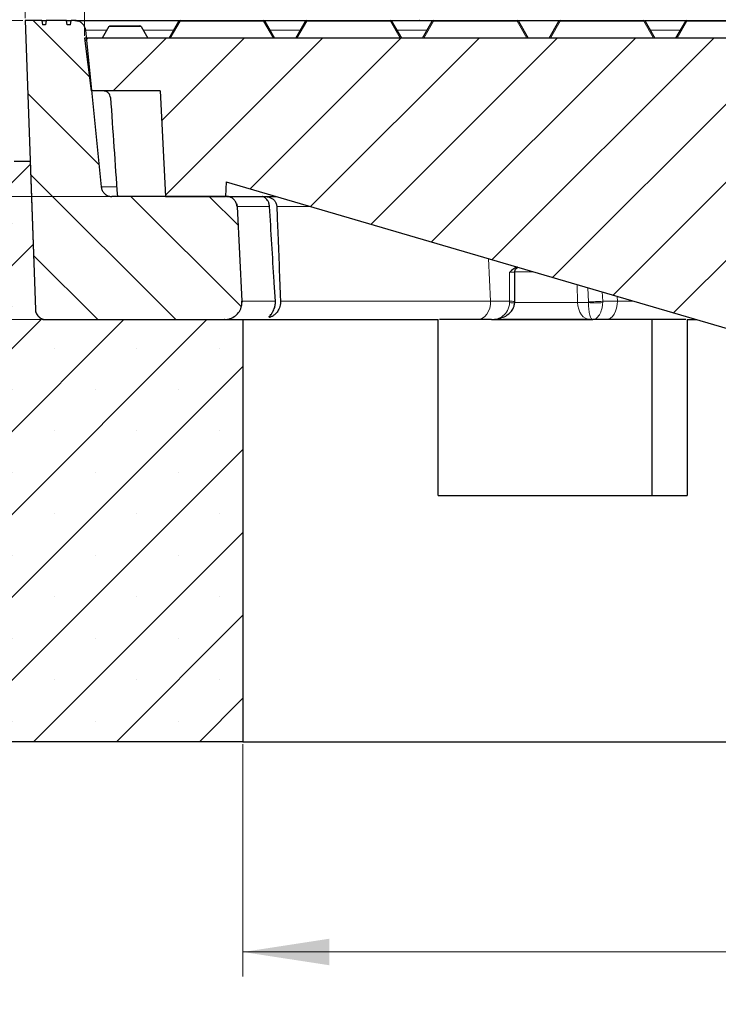
# Model space of a CAD drawing. Units: millimetres. Extents: x 0 to 420, y 0 to 297.
# Drawn here: x 71 to 99, y 44 to 84 of the extents above; entities that cross this region are included whole.
import ezdxf

# ---------------------------------------------------------------- set-up
doc = ezdxf.new("R2010")
doc.units = ezdxf.units.MM
doc.styles.add('SLDTEXTSTYLE0', font='TXT', dxfattribs={"width": 0.605})
doc.dimstyles.new('SLDDIMSTYLE0', dxfattribs={"dimtxt": 3.5, "dimasz": 3.5, "dimexe": 0, "dimexo": 0.0625, "dimgap": 0.875, "dimtad": 1, "dimlfac": 7, "dimrnd": 1e-09, "dimzin": 12, "dimdsep": 46, "dimtxsty": 'SLDTEXTSTYLE0', "dimsah": 1, "dimcen": 0.09, "dimadec": 0, "dimazin": 3, "dimtfac": 1, "dimtdec": 3, "dimtofl": 0, "dimtmove": 0, "dimatfit": 3, "dimfxl": 1, "dimfrac": 2, "dimtolj": 1, "dimtzin": 12, "dimarcsym": 0})
doc.dimstyles.new('SLDDIMSTYLE1', dxfattribs={"dimtxt": 3.5, "dimasz": 3.5, "dimexe": 0, "dimexo": 0.0625, "dimgap": 0.875, "dimtad": 1, "dimlfac": 7, "dimrnd": 1e-09, "dimzin": 12, "dimdsep": 46, "dimtxsty": 'SLDTEXTSTYLE0', "dimsah": 1, "dimcen": 0.09, "dimadec": 0, "dimazin": 3, "dimtfac": 1, "dimtdec": 3, "dimtmove": 0, "dimatfit": 0, "dimfxl": 1, "dimfrac": 2, "dimtolj": 1, "dimtzin": 12, "dimarcsym": 0})
doc.dimstyles.new('SLDDIMSTYLE2', dxfattribs={"dimtxt": 3.5, "dimasz": 3.5, "dimexe": 0, "dimexo": 0.0625, "dimgap": 0.875, "dimtad": 1, "dimdec": 0, "dimlfac": 7, "dimrnd": 1e-09, "dimzin": 12, "dimdsep": 46, "dimtxsty": 'SLDTEXTSTYLE0', "dimsah": 1, "dimcen": 0.09, "dimadec": 0, "dimazin": 3, "dimtol": 1, "dimtm": 2, "dimtfac": 1, "dimtdec": 0, "dimtofl": 0, "dimtmove": 0, "dimatfit": 3, "dimfxl": 1, "dimfrac": 2, "dimtolj": 1, "dimarcsym": 0})
doc.dimstyles.new('SLDDIMSTYLE3', dxfattribs={"dimtxt": 3.5, "dimasz": 3.5, "dimexe": 0, "dimexo": 0.0625, "dimgap": 0.875, "dimtad": 1, "dimdec": 0, "dimlfac": 7, "dimrnd": 1e-09, "dimzin": 12, "dimdsep": 46, "dimtxsty": 'SLDTEXTSTYLE0', "dimsah": 1, "dimcen": 0.09, "dimadec": 0, "dimazin": 3, "dimtol": 1, "dimtp": 2, "dimtm": 2, "dimtfac": 1, "dimtdec": 0, "dimtofl": 0, "dimtmove": 0, "dimatfit": 3, "dimfxl": 1, "dimfrac": 2, "dimtolj": 1, "dimarcsym": 0})
doc.dimstyles.new('SLDDIMSTYLE4', dxfattribs={"dimtxt": 3.5, "dimasz": 3.5, "dimexe": 0, "dimexo": 0.0625, "dimgap": 0.875, "dimtad": 1, "dimdec": 0, "dimlfac": 7, "dimrnd": 1e-09, "dimzin": 12, "dimdsep": 46, "dimtxsty": 'SLDTEXTSTYLE0', "dimsah": 1, "dimcen": 0.09, "dimadec": 0, "dimazin": 3, "dimtfac": 1, "dimtdec": 3, "dimtofl": 0, "dimtmove": 0, "dimatfit": 3, "dimfxl": 1, "dimfrac": 2, "dimtolj": 1, "dimtzin": 12, "dimarcsym": 0})

# ---------------------------------------------------------------- blocks, each defined once
blk = doc.blocks.new('_D')
at = {"color": 7, "linetype": 'Continuous', "lineweight": 18}
for p, q in [((71.138, 84.017), (31.631, 84.017)), ((32.631, 84.017), (32.631, 71.874)), ((71.857, 71.874), (31.631, 71.874))]:
    blk.add_line(p, q, dxfattribs=at)
for points in [[(32.631, 84.017), (32.093, 80.517), (33.17, 80.517)], [(32.631, 71.874), (33.17, 75.374), (32.093, 75.374)]]:
    blk.add_solid(points, dxfattribs=at)
at = {"color": 7, "linetype": 'Continuous', "lineweight": 18, "insert": (28.12, 75.272), "char_height": 3.5, "attachment_point": 1, "rotation": 90, "style": 'SLDTEXTSTYLE0'}
blk.add_mtext('85', dxfattribs=at)
blk = doc.blocks.new('_D_1')
at = {"color": 7, "linetype": 'Continuous', "lineweight": 18}
for p, q in [((40.681, 84.017), (40.681, 90.747)), ((71.138, 84.017), (39.681, 84.017)), ((40.681, 76.874), (40.681, 84.017)), ((74.646, 76.874), (39.681, 76.874)), ((40.681, 76.874), (40.681, 70.143))]:
    blk.add_line(p, q, dxfattribs=at)
for points in [[(40.681, 84.017), (41.22, 87.517), (40.143, 87.517)], [(40.681, 76.874), (40.143, 73.374), (41.22, 73.374)]]:
    blk.add_solid(points, dxfattribs=at)
at = {"color": 7, "linetype": 'Continuous', "lineweight": 18, "insert": (36.169, 77.772), "char_height": 3.5, "attachment_point": 1, "rotation": 90, "style": 'SLDTEXTSTYLE0'}
blk.add_mtext('50', dxfattribs=at)
blk = doc.blocks.new('_D_2')
at = {"color": 7, "linetype": 'Continuous', "lineweight": 18}
for p, q in [((73.644, 83.402), (73.644, 92.515)), ((172.179, 83.402), (172.179, 92.515)), ((73.644, 91.515), (172.179, 91.515))]:
    blk.add_line(p, q, dxfattribs=at)
for points in [[(73.644, 91.515), (77.144, 90.976), (77.144, 92.053)], [(172.179, 91.515), (168.679, 92.053), (168.679, 90.976)]]:
    blk.add_solid(points, dxfattribs=at)
at = {"color": 7, "linetype": 'Continuous', "lineweight": 18, "attachment_point": 1, "style": 'SLDTEXTSTYLE0'}
for s, insert, char_height in [('0', (129.766, 98.144), 2.45), ('%%c', (114.186, 96.026), 3.5), ('690', (119.289, 96.036), 3.5), ('2', (129.766, 94.979), 2.45), ('-', (128.646, 94.979), 2.45)]:
    blk.add_mtext(s, dxfattribs=dict(at, insert=insert, char_height=char_height))
blk = doc.blocks.new('_D_3')
at = {"color": 7, "linetype": 'Continuous', "lineweight": 18}
for p, q in [((71.238, 84.117), (71.238, 100.421)), ((174.585, 84.117), (174.585, 100.421)), ((71.238, 99.421), (174.585, 99.421))]:
    blk.add_line(p, q, dxfattribs=at)
for points in [[(71.238, 99.421), (74.738, 98.883), (74.738, 99.96)], [(174.585, 99.421), (171.085, 99.96), (171.085, 98.883)]]:
    blk.add_solid(points, dxfattribs=at)
at = {"color": 7, "linetype": 'Continuous', "lineweight": 18, "attachment_point": 1, "style": 'SLDTEXTSTYLE0'}
for s, insert, char_height in [('%%c', (113.822, 103.933), 3.5), ('723', (118.925, 103.943), 3.5), ('±2', (128.282, 102.893), 2.45)]:
    blk.add_mtext(s, dxfattribs=dict(at, insert=insert, char_height=char_height))
blk = doc.blocks.new('_D_4')
at = {"color": 7, "linetype": 'Continuous', "lineweight": 18}
for p, q in [((80.073, 54.631), (80.073, 45.196)), ((165.751, 54.631), (165.751, 45.196)), ((80.073, 46.196), (165.751, 46.196))]:
    blk.add_line(p, q, dxfattribs=at)
for points in [[(80.073, 46.196), (83.573, 45.658), (83.573, 46.734)], [(165.751, 46.196), (162.251, 46.734), (162.251, 45.658)]]:
    blk.add_solid(points, dxfattribs=at)
at = {"color": 7, "linetype": 'Continuous', "lineweight": 18, "char_height": 3.5, "attachment_point": 1, "style": 'SLDTEXTSTYLE0'}
for s, insert in [('%%c', (116.35, 50.708)), ('600', (121.453, 50.717))]:
    blk.add_mtext(s, dxfattribs=dict(at, insert=insert))
blk = doc.blocks.new('_D_5')
at = {"color": 7, "linetype": 'Continuous', "lineweight": 18}
for p, q in [((47.93, 54.631), (47.93, 37.074)), ((197.894, 54.631), (197.894, 37.074)), ((47.93, 38.074), (197.894, 38.074))]:
    blk.add_line(p, q, dxfattribs=at)
for points in [[(47.93, 38.074), (51.43, 37.536), (51.43, 38.613)], [(197.894, 38.074), (194.394, 38.613), (194.394, 37.536)]]:
    blk.add_solid(points, dxfattribs=at)
at = {"color": 7, "linetype": 'Continuous', "lineweight": 18, "char_height": 3.5, "attachment_point": 1, "style": 'SLDTEXTSTYLE0'}
for s, insert in [('%%c', (115.013, 42.586)), ('1050', (120.116, 42.596))]:
    blk.add_mtext(s, dxfattribs=dict(at, insert=insert))
blk = doc.blocks.new('_D_6')
at = {"color": 7, "linetype": 'Continuous', "lineweight": 18}
for p, q in [((80.073, 54.631), (80.073, 45.196)), ((165.751, 54.631), (165.751, 45.196)), ((80.073, 46.196), (165.751, 46.196))]:
    blk.add_line(p, q, dxfattribs=at)
for points in [[(80.073, 46.196), (83.573, 45.658), (83.573, 46.734)], [(165.751, 46.196), (162.251, 46.734), (162.251, 45.658)]]:
    blk.add_solid(points, dxfattribs=at)
at = {"color": 7, "linetype": 'Continuous', "lineweight": 18, "char_height": 3.5, "attachment_point": 1, "style": 'SLDTEXTSTYLE0'}
for s, insert in [('%%c', (116.35, 50.708)), ('600', (121.453, 50.717))]:
    blk.add_mtext(s, dxfattribs=dict(at, insert=insert))

msp = doc.modelspace()

# ---------------------------------------------------------------- hatches: boundary and pattern name
at = {"linetype": 'Continuous', "lineweight": 18}
h = msp.add_hatch(dxfattribs=at)
h.set_pattern_fill('DIN 201 Grauguss', scale=0.5, angle=90, style=0, pattern_type=2)
h.set_pattern_definition([(135, (0, 0), (-1.5875, -1.5875), [])])
edge = h.paths.add_edge_path(flags=0)
edge.add_spline(control_points=[(73.6827, 83.6307), (73.6779, 83.6784), (73.6648, 83.726), (73.6445, 83.7694), (73.6242, 83.8129), (73.5961, 83.8535), (73.5626, 83.8877), (73.5291, 83.922), (73.4891, 83.951), (73.4461, 83.9723), (73.4031, 83.9935), (73.3559, 84.0076), (73.3083, 84.0135), (73.291, 84.0156), (73.2736, 84.0166), (73.2562, 84.0166)], knot_values=[0, 0, 0, 0, 0.0010073, 0.0010073, 0.0010073, 0.0020146, 0.0020146, 0.0020146, 0.0030219, 0.0030219, 0.0030219, 0.0040293, 0.0040293, 0.0040293, 0.0043895, 0.0043895, 0.0043895, 0.0043895], weights=[1, 1, 1, 1, 1, 1, 1, 1, 1, 1, 1, 1, 1, 1, 1, 1], degree=3, periodic=0)
edge.add_line((73.2562, 84.0166), (73.0978, 84.0166))
edge.add_spline(control_points=[(73.0978, 84.0166), (73.0877, 83.9595), (73.0776, 83.9023), (73.0675, 83.8452)], knot_values=[0.0000058, 0.0000058, 0.0000058, 0.0000058, 0.0012243, 0.0012243, 0.0012243, 0.0012243], weights=[1, 1, 1, 1], degree=3, periodic=0)
edge.add_line((73.0675, 83.8452), (72.9432, 83.8452))
edge.add_spline(control_points=[(72.9432, 83.8452), (72.9331, 83.9023), (72.923, 83.9595), (72.9129, 84.0166)], knot_values=[0.0000002, 0.0000002, 0.0000002, 0.0000002, 0.0012188, 0.0012188, 0.0012188, 0.0012188], weights=[1, 1, 1, 1], degree=3, periodic=0)
edge.add_line((72.9129, 84.0166), (72.0896, 84.0166))
edge.add_spline(control_points=[(72.0896, 84.0166), (72.0795, 83.9595), (72.0694, 83.9023), (72.0593, 83.8452)], knot_values=[0.0000002, 0.0000002, 0.0000002, 0.0000002, 0.0012188, 0.0012188, 0.0012188, 0.0012188], weights=[1, 1, 1, 1], degree=3, periodic=0)
edge.add_line((72.0593, 83.8452), (71.9349, 83.8452))
edge.add_spline(control_points=[(71.9349, 83.8452), (71.9248, 83.9023), (71.9148, 83.9595), (71.9047, 84.0166)], knot_values=[0.0000058, 0.0000058, 0.0000058, 0.0000058, 0.0012243, 0.0012243, 0.0012243, 0.0012243], weights=[1, 1, 1, 1], degree=3, periodic=0)
edge.add_line((71.9047, 84.0166), (71.2384, 84.0166))
edge.add_spline(control_points=[(71.2384, 84.0166), (71.3749, 80.1069), (71.5114, 76.1971), (71.648, 72.2874)], knot_values=[0.0000002, 0.0000002, 0.0000002, 0.0000002, 0.0821549, 0.0821549, 0.0821549, 0.0821549], weights=[1, 1, 1, 1], degree=3, periodic=0)
edge.add_spline(control_points=[(71.648, 72.2874), (71.6497, 72.2394), (71.6596, 72.1911), (71.6771, 72.1465), (71.6945, 72.1018), (71.7199, 72.0595), (71.7512, 72.0231), (71.7824, 71.9867), (71.8204, 71.9552), (71.8619, 71.9312), (71.9035, 71.9072), (71.9497, 71.8901), (71.9969, 71.8812), (72.023, 71.8763), (72.0497, 71.8738), (72.0763, 71.8738)], knot_values=[0, 0, 0, 0, 0.0010073, 0.0010073, 0.0010073, 0.0020146, 0.0020146, 0.0020146, 0.0030219, 0.0030219, 0.0030219, 0.0040293, 0.0040293, 0.0040293, 0.0045822, 0.0045822, 0.0045822, 0.0045822], weights=[1, 1, 1, 1, 1, 1, 1, 1, 1, 1, 1, 1, 1, 1, 1, 1], degree=3, periodic=0)
edge.add_line((72.0763, 71.8738), (79.3199, 71.8738))
edge.add_spline(control_points=[(79.3199, 71.8738), (79.3999, 71.8738), (79.481, 71.8876), (79.5564, 71.914), (79.6318, 71.9405), (79.7038, 71.9803), (79.7662, 72.0303), (79.8286, 72.0802), (79.8833, 72.1416), (79.9257, 72.2094), (79.968, 72.2772), (79.9993, 72.3533), (80.0168, 72.4313), (80.0311, 72.4946), (80.0367, 72.5606), (80.0333, 72.6254)], knot_values=[0, 0, 0, 0, 0.0016789, 0.0016789, 0.0016789, 0.0033577, 0.0033577, 0.0033577, 0.0050366, 0.0050366, 0.0050366, 0.0067154, 0.0067154, 0.0067154, 0.0080729, 0.0080729, 0.0080729, 0.0080729], weights=[1, 1, 1, 1, 1, 1, 1, 1, 1, 1, 1, 1, 1, 1, 1, 1], degree=3, periodic=0)
edge.add_spline(control_points=[(80.0333, 72.6254), (79.9662, 73.9062), (79.899, 75.1869), (79.8319, 76.4676)], knot_values=[0.000002, 0.000002, 0.000002, 0.000002, 0.0269342, 0.0269342, 0.0269342, 0.0269342], weights=[1, 1, 1, 1], degree=3, periodic=0)
edge.add_spline(control_points=[(79.8319, 76.4676), (79.8295, 76.5142), (79.8192, 76.5611), (79.8018, 76.6044), (79.784, 76.6489), (79.7583, 76.691), (79.7267, 76.7271), (79.6952, 76.7633), (79.6569, 76.7944), (79.6152, 76.8181), (79.5735, 76.8417), (79.5271, 76.8585), (79.4799, 76.867), (79.4548, 76.8715), (79.4293, 76.8738), (79.4039, 76.8738)], knot_values=[0.000027, 0.000027, 0.000027, 0.000027, 0.0010073, 0.0010073, 0.0010073, 0.0020146, 0.0020146, 0.0020146, 0.0030219, 0.0030219, 0.0030219, 0.0040293, 0.0040293, 0.0040293, 0.0045573, 0.0045573, 0.0045573, 0.0045573], weights=[1, 1, 1, 1, 1, 1, 1, 1, 1, 1, 1, 1, 1, 1, 1, 1], degree=3, periodic=0)
edge.add_line((79.4039, 76.8738), (74.7462, 76.8738))
edge.add_spline(control_points=[(74.7462, 76.8738), (74.7289, 76.8738), (74.7115, 76.8748), (74.6942, 76.8769), (74.6466, 76.8828), (74.5994, 76.8969), (74.5564, 76.9181), (74.5133, 76.9394), (74.4734, 76.9684), (74.4399, 77.0026), (74.4063, 77.0369), (74.3783, 77.0775), (74.3579, 77.1209), (74.3376, 77.1644), (74.3246, 77.212), (74.3198, 77.2597)], knot_values=[0, 0, 0, 0, 0.0003647, 0.0003647, 0.0003647, 0.0013847, 0.0013847, 0.0013847, 0.0024046, 0.0024046, 0.0024046, 0.0034245, 0.0034245, 0.0034245, 0.0044444, 0.0044444, 0.0044444, 0.0044444], weights=[1, 1, 1, 1, 1, 1, 1, 1, 1, 1, 1, 1, 1, 1, 1, 1], degree=3, periodic=0)
edge.add_spline(control_points=[(74.3198, 77.2597), (74.1074, 79.3834), (73.8951, 81.507), (73.6827, 83.6307)], knot_values=[0.0000002, 0.0000002, 0.0000002, 0.0000002, 0.0448197, 0.0448197, 0.0448197, 0.0448197], weights=[1, 1, 1, 1], degree=3, periodic=0)
h = msp.add_hatch(dxfattribs=at)
h.set_pattern_fill('DIN 201 Grauguss', scale=0.5, style=0, pattern_type=2)
h.set_pattern_definition([(45, (0, 0), (-1.5875, 1.5875), [])])
edge = h.paths.add_edge_path(flags=0)
edge.add_line((105.7869, 69.7309), (109.3585, 69.7309))
edge.add_line((109.3585, 69.7309), (117.2155, 80.4452))
edge.add_line((117.2155, 80.4452), (120.4298, 80.4452))
edge.add_line((120.4298, 80.4452), (120.4298, 83.3023))
edge.add_line((120.4298, 83.3023), (73.6441, 83.3023))
edge.add_spline(control_points=[(73.6441, 83.3023), (73.7178, 82.7021), (73.7915, 82.1019), (73.8652, 81.5016), (73.8792, 81.3876), (73.8932, 81.2735), (73.9072, 81.1595)], knot_values=[0.6099286, 0.6099286, 0.6099286, 0.6099286, 0.6226283, 0.6226283, 0.6226283, 0.6250413, 0.6250413, 0.6250413, 0.6250413], weights=[1, 1, 1, 1, 1, 1, 1], degree=3, periodic=0)
edge.add_line((73.9072, 81.1595), (76.7082, 81.1595))
edge.add_spline(control_points=[(76.7082, 81.1595), (76.7738, 79.9086), (76.8394, 78.6577), (76.9049, 77.4068), (76.9142, 77.2291), (76.9235, 77.0514), (76.9329, 76.8738)], knot_values=[0.028695, 0.028695, 0.028695, 0.028695, 0.0550001, 0.0550001, 0.0550001, 0.0587362, 0.0587362, 0.0587362, 0.0587362], weights=[1, 1, 1, 1, 1, 1, 1], degree=3, periodic=0)
edge.add_line((76.9329, 76.8738), (79.3584, 76.8738))
edge.add_spline(control_points=[(79.3584, 76.8738), (79.3689, 77.0738), (79.3794, 77.2738), (79.3898, 77.4738)], knot_values=[0.3864449, 0.3864449, 0.3864449, 0.3864449, 0.3906506, 0.3906506, 0.3906506, 0.3906506], weights=[1, 1, 1, 1], degree=3, periodic=0)
edge.add_line((79.3898, 77.4738), (105.7869, 69.7309))
h = msp.add_hatch(dxfattribs=at)
h.set_pattern_fill('SACNCR', style=0)
edge = h.paths.add_edge_path(flags=0)
edge.add_line((71.4376, 78.3023), (70.787, 78.3023))
edge.add_spline(control_points=[(70.787, 78.3023), (68.3637, 78.0882), (65.9473, 77.7705), (63.551, 77.351), (59.6027, 76.6598), (55.6934, 75.6886), (51.8807, 74.4517)], knot_values=[0.1175636, 0.1175636, 0.1175636, 0.1175636, 0.1684047, 0.1684047, 0.1684047, 0.2525376, 0.2525376, 0.2525376, 0.2525376], weights=[1, 1, 1, 1, 1, 1, 1], degree=3, periodic=0)
edge.add_spline(control_points=[(51.8807, 74.4517), (51.7841, 74.4203), (51.6883, 74.3864), (51.5935, 74.35), (50.9966, 74.1205), (50.431, 73.7847), (49.9436, 73.3706), (49.6386, 73.1113), (49.3595, 72.8183), (49.1153, 72.501), (48.7253, 71.9942), (48.4174, 71.413), (48.2172, 70.8056), (48.028, 70.2319), (47.9298, 69.6204), (47.9298, 69.0163)], knot_values=[0.2262134, 0.2262134, 0.2262134, 0.2262134, 0.2283246, 0.2283246, 0.2283246, 0.2417554, 0.2417554, 0.2417554, 0.2500884, 0.2500884, 0.2500884, 0.2635193, 0.2635193, 0.2635193, 0.2762041, 0.2762041, 0.2762041, 0.2762041], weights=[1, 1, 1, 1, 1, 1, 1, 1, 1, 1, 1, 1, 1, 1, 1, 1], degree=3, periodic=0)
edge.add_line((47.9298, 69.0163), (47.9298, 54.7309))
edge.add_line((47.9298, 54.7309), (80.0727, 54.7309))
edge.add_line((80.0727, 54.7309), (80.0727, 71.8738))
edge.add_line((80.0727, 71.8738), (71.9575, 71.8738))
edge.add_spline(control_points=[(71.9575, 71.8738), (71.9556, 71.875), (71.9536, 71.8762), (71.9517, 71.8774)], knot_values=[0.0014776, 0.0014776, 0.0014776, 0.0014776, 0.0015258, 0.0015258, 0.0015258, 0.0015258], weights=[1, 1, 1, 1], degree=3, periodic=0)
edge.add_spline(control_points=[(71.9517, 71.8774), (71.9182, 71.898), (71.8848, 71.9185), (71.8514, 71.9391)], knot_values=[0.2169528, 0.2169528, 0.2169528, 0.2169528, 0.2177767, 0.2177767, 0.2177767, 0.2177767], weights=[1, 1, 1, 1], degree=3, periodic=0)
edge.add_spline(control_points=[(71.8514, 71.9391), (71.8121, 71.9633), (71.7762, 71.9943), (71.7467, 72.0298), (71.7275, 72.0528), (71.7106, 72.0781), (71.6966, 72.1046), (71.6743, 72.1471), (71.659, 72.194), (71.652, 72.2414), (71.6496, 72.2572), (71.6482, 72.2732), (71.6476, 72.2892)], knot_values=[0.0179431, 0.0179431, 0.0179431, 0.0179431, 0.0189214, 0.0189214, 0.0189214, 0.0195518, 0.0195518, 0.0195518, 0.020568, 0.020568, 0.020568, 0.0209043, 0.0209043, 0.0209043, 0.0209043], weights=[1, 1, 1, 1, 1, 1, 1, 1, 1, 1, 1, 1, 1], degree=3, periodic=0)
edge.add_spline(control_points=[(71.6476, 72.2892), (71.6152, 73.2178), (71.5828, 74.1463), (71.5503, 75.0749), (71.5128, 76.1507), (71.4752, 77.2265), (71.4376, 78.3023)], knot_values=[0.6414637, 0.6414637, 0.6414637, 0.6414637, 0.6609759, 0.6609759, 0.6609759, 0.6835815, 0.6835815, 0.6835815, 0.6835815], weights=[1, 1, 1, 1, 1, 1, 1], degree=3, periodic=0)
edge = h.paths.add_edge_path(flags=0)
edge.add_line((54.3548, 66.2309), (54.3548, 66.0881))
edge.add_spline(control_points=[(54.3548, 66.0881), (54.3488, 66.0283), (54.3351, 65.9689), (54.3144, 65.9126), (54.2867, 65.8376), (54.2458, 65.7663), (54.1948, 65.7046), (54.1439, 65.643), (54.0817, 65.5893), (54.0132, 65.548), (53.9448, 65.5067), (53.8683, 65.4766), (53.79, 65.4603), (53.7118, 65.4439), (53.6296, 65.4409), (53.5504, 65.4514), (53.4711, 65.4619), (53.3926, 65.4862), (53.3213, 65.5223), (53.2766, 65.5449), (53.2341, 65.5724), (53.1952, 65.6039), (53.133, 65.6541), (53.0787, 65.7158), (53.0366, 65.7838), (52.9946, 65.8518), (52.9637, 65.9279), (52.9465, 66.006), (52.9293, 66.0841), (52.9254, 66.1662), (52.935, 66.2456), (52.9447, 66.3249), (52.9681, 66.4037), (53.0035, 66.4754), (53.0388, 66.5471), (53.0871, 66.6137), (53.1442, 66.6697), (53.2013, 66.7256), (53.2688, 66.7725), (53.3412, 66.8064), (53.4136, 66.8403), (53.4929, 66.8621), (53.5724, 66.8702), (53.652, 66.8782), (53.734, 66.8726), (53.8117, 66.8538), (53.8894, 66.8351), (53.965, 66.8026), (54.0321, 66.7592), (54.0992, 66.7158), (54.1598, 66.6602), (54.2087, 66.597), (54.2577, 66.5338), (54.2964, 66.4612), (54.3217, 66.3854), (54.3384, 66.3354), (54.3495, 66.2833), (54.3548, 66.2309)], knot_values=[0.0205658, 0.0205658, 0.0205658, 0.0205658, 0.0218251, 0.0218251, 0.0218251, 0.023504, 0.023504, 0.023504, 0.0251829, 0.0251829, 0.0251829, 0.0268617, 0.0268617, 0.0268617, 0.0285406, 0.0285406, 0.0285406, 0.0302194, 0.0302194, 0.0302194, 0.031261, 0.031261, 0.031261, 0.0329399, 0.0329399, 0.0329399, 0.0346188, 0.0346188, 0.0346188, 0.0362976, 0.0362976, 0.0362976, 0.0379765, 0.0379765, 0.0379765, 0.0396553, 0.0396553, 0.0396553, 0.0413342, 0.0413342, 0.0413342, 0.043013, 0.043013, 0.043013, 0.0446919, 0.0446919, 0.0446919, 0.0463708, 0.0463708, 0.0463708, 0.0480496, 0.0480496, 0.0480496, 0.0497285, 0.0497285, 0.0497285, 0.0508326, 0.0508326, 0.0508326, 0.0508326], weights=[1, 1, 1, 1, 1, 1, 1, 1, 1, 1, 1, 1, 1, 1, 1, 1, 1, 1, 1, 1, 1, 1, 1, 1, 1, 1, 1, 1, 1, 1, 1, 1, 1, 1, 1, 1, 1, 1, 1, 1, 1, 1, 1, 1, 1, 1, 1, 1, 1, 1, 1, 1, 1, 1, 1, 1, 1, 1], degree=3, periodic=0)
edge = h.paths.add_edge_path(flags=0)
edge.add_line((54.3548, 59.0881), (54.3548, 58.9452))
edge.add_spline(control_points=[(54.3548, 58.9452), (54.3518, 58.9154), (54.3469, 58.8858), (54.3402, 58.8566), (54.3223, 58.7787), (54.2907, 58.7028), (54.248, 58.6352), (54.2053, 58.5676), (54.1504, 58.5064), (54.0877, 58.4568), (54.025, 58.4071), (53.9529, 58.3676), (53.8774, 58.3415), (53.8018, 58.3154), (53.7207, 58.302), (53.6408, 58.3023), (53.5608, 58.3027), (53.4798, 58.3169), (53.4045, 58.3437), (53.3292, 58.3705), (53.2575, 58.4107), (53.1953, 58.4609), (53.1564, 58.4924), (53.1206, 58.5281), (53.0891, 58.567), (53.0387, 58.6291), (52.9985, 58.7008), (52.9715, 58.7761), (52.9446, 58.8513), (52.9303, 58.9323), (52.9298, 59.0122), (52.9293, 59.0922), (52.9426, 59.1733), (52.9686, 59.2489), (52.9946, 59.3245), (53.034, 59.3967), (53.0836, 59.4594), (53.1332, 59.5221), (53.1942, 59.5772), (53.2618, 59.62), (53.3293, 59.6628), (53.4051, 59.6945), (53.483, 59.7125), (53.5609, 59.7305), (53.643, 59.7354), (53.7224, 59.7266), (53.8019, 59.7178), (53.881, 59.6952), (53.953, 59.6606), (54.0251, 59.6261), (54.0922, 59.5786), (54.1488, 59.5221), (54.2054, 59.4656), (54.253, 59.3986), (54.2877, 59.3265), (54.3223, 59.2545), (54.3451, 59.1755), (54.354, 59.096), (54.3542, 59.0934), (54.3545, 59.0907), (54.3548, 59.0881)], knot_values=[0.0195212, 0.0195212, 0.0195212, 0.0195212, 0.0201463, 0.0201463, 0.0201463, 0.0218251, 0.0218251, 0.0218251, 0.023504, 0.023504, 0.023504, 0.0251829, 0.0251829, 0.0251829, 0.0268617, 0.0268617, 0.0268617, 0.0285406, 0.0285406, 0.0285406, 0.0302194, 0.0302194, 0.0302194, 0.031261, 0.031261, 0.031261, 0.0329399, 0.0329399, 0.0329399, 0.0346188, 0.0346188, 0.0346188, 0.0362976, 0.0362976, 0.0362976, 0.0379765, 0.0379765, 0.0379765, 0.0396553, 0.0396553, 0.0396553, 0.0413342, 0.0413342, 0.0413342, 0.043013, 0.043013, 0.043013, 0.0446919, 0.0446919, 0.0446919, 0.0463708, 0.0463708, 0.0463708, 0.0480496, 0.0480496, 0.0480496, 0.0497285, 0.0497285, 0.0497285, 0.0497839, 0.0497839, 0.0497839, 0.0497839], weights=[1, 1, 1, 1, 1, 1, 1, 1, 1, 1, 1, 1, 1, 1, 1, 1, 1, 1, 1, 1, 1, 1, 1, 1, 1, 1, 1, 1, 1, 1, 1, 1, 1, 1, 1, 1, 1, 1, 1, 1, 1, 1, 1, 1, 1, 1, 1, 1, 1, 1, 1, 1, 1, 1, 1, 1, 1, 1, 1, 1, 1], degree=3, periodic=0)

# ---------------------------------------------------------------- linework, layer by layer
at = {"color": 7, "linetype": 'Continuous', "lineweight": 25}
for p, q in [((71.2384, 84.0166), (71.648, 72.2874)), ((71.2384, 84.0166), (71.648, 72.2874)), ((71.9047, 84.0166), (71.2384, 84.0166)), ((71.2384, 84.0166), (71.2384, 84.0166)), ((71.9047, 84.0166), (71.9349, 83.8452)), ((71.9047, 84.0166), (72.0881, 84.0166)), ((72.0887, 84.0166), (72.0585, 83.8452)), ((72.0896, 84.0166), (72.0593, 83.8452)), ((72.0887, 84.0166), (72.0896, 84.0166)), ((72.9129, 84.0166), (72.0896, 84.0166)), ((72.9432, 83.8452), (72.9129, 84.0166)), ((72.9129, 84.0166), (72.9137, 84.0166)), ((72.9131, 84.0166), (73.0978, 84.0166)), ((72.9439, 83.8452), (72.9137, 84.0166)), ((73.0675, 83.8452), (73.0978, 84.0166)), ((73.2562, 84.0166), (73.0978, 84.0166)), ((77.0726, 83.3023), (77.4685, 83.9881)), ((77.518, 84.0166), (80.913, 84.0166)), ((80.9625, 83.9881), (81.3584, 83.3023)), ((82.2155, 83.3023), (82.6114, 83.9881)), ((82.6609, 84.0166), (86.0558, 84.0166)), ((86.0808, 84.0166), (87.2218, 84.0166)), ((86.1053, 83.9881), (86.5012, 83.3023)), ((87.2331, 84.0166), (87.2218, 84.0166)), ((87.2425, 84.0166), (87.2331, 84.0166)), ((87.2425, 84.0166), (87.788, 84.0166)), ((87.3584, 83.3023), (87.7543, 83.9881)), ((87.8037, 84.0166), (91.1987, 84.0166)), ((91.1987, 84.0166), (91.9181, 84.0166)), ((91.2482, 83.9881), (91.6441, 83.3023)), ((91.9181, 84.0166), (92.9466, 84.0166)), ((92.5012, 83.3023), (92.8971, 83.9881)), ((92.9466, 84.0166), (96.3415, 84.0166)), ((96.391, 83.9881), (96.7869, 83.3023)), ((97.6441, 83.3023), (98.04, 83.9881)), ((98.0895, 84.0166), (101.4844, 84.0166)), ((72.0593, 83.8452), (71.9349, 83.8452)), ((73.0675, 83.8452), (72.9432, 83.8452)), ((73.6684, 83.7053), (73.6827, 83.6307)), ((73.6827, 83.6307), (74.3198, 77.2597)), ((74.6356, 83.7738), (74.3602, 83.3023)), ((74.6859, 83.8023), (75.8938, 83.8023)), ((75.9433, 83.7738), (76.2155, 83.3023)), ((73.6441, 83.3023), (73.9072, 81.1595)), ((120.4298, 83.3023), (73.6441, 83.3023)), ((73.6441, 83.3023), (73.6441, 83.3023)), ((76.7082, 81.1595), (73.9072, 81.1595)), ((73.9072, 81.1595), (73.9072, 81.1595)), ((76.7082, 81.1595), (76.9328, 76.8738)), ((76.7082, 81.1595), (76.9329, 76.8738)), ((70.787, 78.3023), (71.4376, 78.3023)), ((71.4376, 78.3023), (71.6476, 72.2892)), ((71.4376, 78.3023), (71.4379, 78.3023)), ((79.3898, 77.4738), (79.3584, 76.8738)), ((79.3898, 77.4738), (105.7869, 69.7309)), ((79.4039, 76.8738), (74.7462, 76.8738)), ((74.7462, 76.8738), (74.7462, 76.8738)), ((76.9329, 76.8738), (79.3584, 76.8738)), ((79.4039, 76.8738), (81.4353, 76.8738)), ((79.8319, 76.4676), (80.0333, 72.6254)), ((91.1006, 72.6033), (91.1019, 73.8027)), ((80.0333, 72.6254), (80.0342, 72.5882)), ((91.0991, 72.5543), (91.1006, 72.6033)), ((71.8514, 71.9391), (71.9517, 71.8774)), ((71.9517, 71.8774), (71.9575, 71.8738)), ((71.9575, 71.8738), (80.0727, 71.8738)), ((72.0762, 71.8738), (79.3199, 71.8738)), ((79.3419, 71.8741), (79.3199, 71.8738)), ((80.0727, 71.8738), (80.0727, 54.7309)), ((80.0727, 71.8738), (87.9983, 71.8738)), ((87.9983, 64.7309), (87.9983, 71.8738)), ((89.5727, 71.8738), (88.0483, 71.8738)), ((90.2055, 71.8738), (94.1599, 71.8738)), ((94.1599, 71.8738), (94.2712, 71.8738)), ((96.6665, 71.8738), (96.6665, 64.7309)), ((98.0998, 71.8738), (98.0998, 64.7309)), ((98.0998, 71.8738), (98.4815, 71.8738)), ((87.9983, 64.7309), (98.0998, 64.7309)), ((80.0727, 54.7309), (47.9298, 54.7309)), ((80.0727, 54.7309), (122.9298, 54.7309))]:
    msp.add_line(p, q, dxfattribs=at)
at = {"color": 8, "linetype": 'Continuous', "lineweight": 18}
for p, q in [((77.518, 83.9881), (77.1221, 83.3023)), ((77.518, 84.0166), (77.518, 83.9881)), ((80.913, 83.9881), (77.518, 83.9881)), ((80.913, 84.0166), (80.913, 83.9881)), ((81.3089, 83.3023), (80.913, 83.9881)), ((82.6609, 83.9881), (82.265, 83.3023)), ((82.6609, 84.0166), (82.6609, 83.9881)), ((86.0558, 83.9881), (82.6609, 83.9881)), ((86.0558, 84.0166), (86.0558, 83.9881)), ((86.4517, 83.3023), (86.0558, 83.9881)), ((87.8037, 83.9881), (87.4078, 83.3023)), ((87.8037, 84.0166), (87.8037, 83.9881)), ((91.1987, 83.9881), (87.8037, 83.9881)), ((91.1987, 84.0166), (91.1987, 83.9881)), ((91.5946, 83.3023), (91.1987, 83.9881)), ((92.9466, 83.9881), (92.5507, 83.3023)), ((92.9466, 84.0166), (92.9466, 83.9881)), ((96.3415, 83.9881), (92.9466, 83.9881)), ((96.3415, 84.0166), (96.3415, 83.9881)), ((96.7374, 83.3023), (96.3415, 83.9881)), ((98.0895, 83.9881), (97.6936, 83.3023)), ((98.0895, 84.0166), (98.0895, 83.9881)), ((101.4844, 83.9881), (98.0895, 83.9881)), ((73.6827, 83.6307), (74.5486, 83.6307)), ((75.9433, 83.7738), (74.6356, 83.7738)), ((76.0259, 83.6307), (77.2622, 83.6307)), ((81.1688, 83.6307), (82.4051, 83.6307)), ((86.3116, 83.6307), (87.5479, 83.6307)), ((96.5974, 83.6307), (97.8337, 83.6307)), ((74.9485, 77.2597), (74.3198, 77.2597)), ((81.4443, 76.4676), (82.82, 76.4676)), ((90.1183, 72.6254), (90.0394, 74.35)), ((90.8889, 73.7931), (90.8951, 72.6192)), ((91.0989, 73.8098), (91.881, 73.8098)), ((93.6373, 73.2947), (93.6554, 72.5631)), ((94.095, 72.5912), (94.0672, 73.1686)), ((94.6704, 72.6192), (94.6533, 72.9966)), ((95.2605, 72.8185), (95.2658, 72.6254)), ((90.8951, 72.6192), (90.8944, 72.5631)), ((93.6554, 72.5631), (91.0915, 72.5631)), ((94.0956, 72.5631), (93.6554, 72.5631)), ((94.0956, 72.5631), (94.095, 72.5912)), ((94.671, 72.5631), (94.6704, 72.6192)), ((95.9188, 72.6254), (95.2658, 72.6254)), ((71.648, 72.2874), (71.648, 72.2874)), ((90.1907, 71.8774), (90.4757, 71.8755)), ((90.4622, 71.8738), (90.4757, 71.8755))]:
    msp.add_line(p, q, dxfattribs=at)
at = {"color": 7, "linetype": 'Continuous', "lineweight": 25, "flags": 128}
for points in [[(73.2562, 84.0166), (73.3346, 84.0094), (73.387, 83.9962)], [(79.4039, 76.8738), (79.4848, 76.8661), (79.5358, 76.853)], [(79.8092, 76.5846), (79.82, 76.548), (79.8319, 76.4676)], [(71.6558, 72.2192), (71.6587, 72.2059), (71.6823, 72.1335)]]:
    msp.add_lwpolyline(points, dxfattribs=at)
at = {"color": 8, "linetype": 'Continuous', "lineweight": 18, "flags": 128}
for points in [[(77.518, 83.9881), (77.5096, 83.9913), (77.5015, 83.9937), (77.4938, 83.9951), (77.4867, 83.9956), (77.4805, 83.9951), (77.4753, 83.9937), (77.4713, 83.9913), (77.4685, 83.9881)], [(80.9625, 83.9881), (80.9597, 83.9913), (80.9557, 83.9937), (80.9505, 83.9951), (80.9443, 83.9956), (80.9372, 83.9951), (80.9295, 83.9937), (80.9214, 83.9913), (80.913, 83.9881)], [(82.6609, 83.9881), (82.6525, 83.9913), (82.6443, 83.9937), (82.6366, 83.9951), (82.6296, 83.9956), (82.6234, 83.9951), (82.6182, 83.9937), (82.6142, 83.9913), (82.6114, 83.9881)], [(86.1053, 83.9881), (86.1026, 83.9913), (86.0985, 83.9937), (86.0933, 83.9951), (86.0871, 83.9956), (86.0801, 83.9951), (86.0724, 83.9937), (86.0642, 83.9913), (86.0558, 83.9881)], [(87.8037, 83.9881), (87.7954, 83.9913), (87.7872, 83.9937), (87.7795, 83.9951), (87.7724, 83.9956), (87.7662, 83.9951), (87.7611, 83.9937), (87.757, 83.9913), (87.7543, 83.9881)], [(91.2482, 83.9881), (91.2454, 83.9913), (91.2414, 83.9937), (91.2362, 83.9951), (91.23, 83.9956), (91.2229, 83.9951), (91.2152, 83.9937), (91.2071, 83.9913), (91.1987, 83.9881)], [(92.9466, 83.9881), (92.9382, 83.9913), (92.9301, 83.9937), (92.9224, 83.9951), (92.9153, 83.9956), (92.9091, 83.9951), (92.9039, 83.9937), (92.8999, 83.9913), (92.8971, 83.9881)], [(96.391, 83.9881), (96.3883, 83.9913), (96.3842, 83.9937), (96.379, 83.9951), (96.3728, 83.9956), (96.3658, 83.9951), (96.3581, 83.9937), (96.3499, 83.9913), (96.3415, 83.9881)], [(98.0895, 83.9881), (98.0811, 83.9913), (98.0729, 83.9937), (98.0652, 83.9951), (98.0582, 83.9956), (98.052, 83.9951), (98.0468, 83.9937), (98.0427, 83.9913), (98.04, 83.9881)], [(79.8319, 76.4676), (79.8513, 76.4676), (79.9125, 76.4676), (80.0155, 76.4676), (80.1602, 76.4676), (80.3465, 76.4676), (80.5742, 76.4676), (80.843, 76.4676), (81.1527, 76.4676)], [(81.3888, 72.6254), (81.071, 72.6254), (80.7951, 72.6254), (80.5615, 72.6254), (80.3703, 72.6254), (80.2217, 72.6254), (80.116, 72.6254), (80.0532, 72.6254), (80.0333, 72.6254)], [(90.1183, 72.6254), (89.1508, 72.6254), (88.2266, 72.6254), (87.3468, 72.6254), (86.5126, 72.6254), (85.7249, 72.6254), (84.9849, 72.6254), (84.2935, 72.6254), (83.6515, 72.6254), (83.0598, 72.6254), (82.5192, 72.6254), (82.0303, 72.6254), (81.5937, 72.6254)], [(89.5727, 71.8738), (89.6828, 71.8884), (89.7883, 71.9318), (89.8851, 72.0021), (89.969, 72.0964), (90.0366, 72.2109), (90.0853, 72.3408), (90.1128, 72.4809), (90.1183, 72.6254)], [(94.1599, 71.8738), (94.0636, 71.8869), (93.9708, 71.9258), (93.8849, 71.989), (93.8092, 72.0742), (93.7464, 72.1784), (93.6987, 72.2975), (93.668, 72.4274), (93.6554, 72.5631)], [(94.8057, 71.8738), (94.8986, 71.8884), (94.9876, 71.9318), (95.0691, 72.0021), (95.1399, 72.0964), (95.1969, 72.2109), (95.2379, 72.3408), (95.2612, 72.4809), (95.2658, 72.6254)]]:
    msp.add_lwpolyline(points, dxfattribs=at)
at = {"color": 7, "linetype": 'Continuous', "lineweight": 25}
for centre, start, end in [((77.518, 83.9595), 90, 150), ((80.913, 83.9595), 30, 90), ((82.6609, 83.9595), 90, 150), ((86.0558, 83.9595), 30, 90), ((87.8037, 83.9595), 90, 150), ((91.1987, 83.9595), 30, 90), ((92.9466, 83.9595), 90, 150), ((96.3415, 83.9595), 30, 90), ((98.0895, 83.9595), 90, 150), ((75.8938, 83.7452), 30, 90)]:
    msp.add_arc(centre, 0.0571, start, end, dxfattribs=at)
at = {"color": 8, "linetype": 'Continuous', "lineweight": 18}
for centre, radius, start, end in [((91.1712, 76.5878), 4.0342, 266.06523, 268.97566), ((90.9299, 71.7349), 0.885, 78.88192, 92.25731), ((79.4586, 378.8936), 306.652, 272.735761, 272.843397), ((94.3833, 76.8128), 4.2594, 266.12674, 273.87326)]:
    msp.add_arc(centre, radius, start, end, dxfattribs=at)
at = {"color": 7, "linetype": 'Continuous', "lineweight": 25}
msp.add_ellipse((122.9298, 211.1117), major_axis=(0, 331.4964), ratio=0.1582125, start_param=1.9745074, end_param=1.9877154, dxfattribs=at)
for points, knots in [([(73.6827, 83.6307), (73.6732, 83.6782), (73.6542, 83.7731), (73.5679, 83.8935), (73.45, 83.9793), (73.3389, 84.0135), (73.2736, 84.016), (73.2562, 84.0166)], [0, 0, 0, 0, 0.2292482, 0.4584965, 0.6877447, 0.9169932, 1, 1, 1, 1]), ([(73.2577, 84.0166), (73.2743, 84.0166), (73.3079, 84.0166), (73.5928, 84.0166), (74.049, 84.0166), (74.6853, 84.0166), (75.4946, 84.0166), (76.4178, 84.0166), (77.151, 84.0166), (77.493, 84.0166)], [0, 0, 0, 0, 0.1444129, 0.2918529, 0.4396054, 0.5847006, 0.7295008, 0.8737952, 1, 1, 1, 1]), ([(80.938, 84.0166), (81.2496, 84.0166), (81.7815, 84.0166), (82.3857, 84.0166), (82.6359, 84.0166)], [0, 0, 0, 0, 0.5860085, 1, 1, 1, 1]), ([(96.3915, 84.0166), (96.3936, 84.0166), (96.9317, 84.0166), (97.4992, 84.0166), (98.0645, 84.0166)], [0, 0, 0, 0, 0.00374765, 1, 1, 1, 1]), ([(74.6356, 83.7738), (74.6397, 83.7793), (74.6493, 83.792), (74.6673, 83.8004), (74.6802, 83.8023), (74.6857, 83.8023), (74.6859, 83.8023)], [0, 0, 0, 0, 0.30343843, 0.70189666, 0.99268928, 1, 1, 1, 1]), ([(74.6991, 80.8887), (74.6937, 80.9212), (74.6827, 80.986), (74.626, 81.0698), (74.5469, 81.1306), (74.4693, 81.1568), (74.4226, 81.1589), (74.4087, 81.1595)], [0, 0, 0, 0, 0.2263701, 0.4527705, 0.6796881, 0.9047669, 1, 1, 1, 1]), ([(74.3198, 77.2597), (74.3293, 77.2122), (74.3483, 77.1173), (74.4346, 76.9969), (74.5525, 76.9111), (74.6635, 76.8769), (74.7289, 76.8744), (74.7462, 76.8738)], [0, 0, 0, 0, 0.2292482, 0.4584964, 0.6877447, 0.9169932, 1, 1, 1, 1]), ([(79.8319, 76.4676), (79.825, 76.5142), (79.8109, 76.6086), (79.7323, 76.7326), (79.6194, 76.8248), (79.5028, 76.8685), (79.4294, 76.8724), (79.4039, 76.8738)], [0, 0, 0, 0, 0.2161376, 0.4382177, 0.660298, 0.8823784, 1, 1, 1, 1]), ([(79.4052, 76.8738), (79.4166, 76.8738), (79.4396, 76.8738), (79.6395, 76.8738), (79.9596, 76.8738), (80.4388, 76.8738), (80.9246, 76.8738), (81.3188, 76.8738), (81.4353, 76.8738)], [0, 0, 0, 0, 0.1751587, 0.3546258, 0.5350152, 0.71547, 0.915921, 1, 1, 1, 1]), ([(81.1527, 76.4676), (81.1467, 76.5111), (81.1346, 76.5981), (81.076, 76.7112), (81.0051, 76.7934), (80.9377, 76.8428), (80.8857, 76.8673), (80.8618, 76.874), (80.8883, 76.8735), (80.9796, 76.8738), (81.1139, 76.8575), (81.2476, 76.8027), (81.3489, 76.7209), (81.4179, 76.6122), (81.441, 76.5238), (81.4439, 76.475), (81.4443, 76.4676)], [0, 0, 0, 0, 0.0673216, 0.1347504, 0.1996058, 0.2622358, 0.3301908, 0.4122117, 0.5111591, 0.6177096, 0.7237499, 0.7924136, 0.8613649, 0.9242983, 0.988577, 1, 1, 1, 1]), ([(81.3888, 72.6254), (81.388, 72.6372), (81.3713, 72.9007), (81.2905, 74.181), (81.214, 75.4503), (81.1527, 76.4676)], [0, 0, 0, 0, 0.0091908, 0.2057995, 1, 1, 1, 1]), ([(81.4443, 76.4676), (81.4595, 76.0896), (81.5107, 74.8204), (81.5602, 73.5396), (81.5933, 72.6372), (81.5937, 72.6254)], [0, 0, 0, 0, 0.2950694, 0.9908092, 1, 1, 1, 1]), ([(91.2189, 74.004), (91.2023, 74.0015), (91.1468, 73.9933), (91.0307, 73.9218), (90.9457, 73.8446), (90.8889, 73.7931)], [0, 0, 0, 0, 0.1242361, 0.4151792, 1, 1, 1, 1]), ([(91.1019, 73.8027), (91.1049, 73.8293), (91.111, 73.8849), (91.1584, 73.9593), (91.2067, 73.9868), (91.2308, 74.0005)], [0, 0, 0, 0, 0.31633, 0.6598181, 1, 1, 1, 1]), ([(79.32, 71.8738), (79.4003, 71.8817), (79.5609, 71.8975), (79.775, 72.0206), (79.9364, 72.2018), (80.0274, 72.4144), (80.0315, 72.5601), (80.0333, 72.6254)], [0, 0, 0, 0, 0.2077908, 0.4155816, 0.6233723, 0.8311629, 1, 1, 1, 1]), ([(81.5937, 72.6254), (81.5939, 72.613), (81.5947, 72.5796), (81.588, 72.4668), (81.5462, 72.3075), (81.4431, 72.149), (81.3312, 72.0481), (81.2318, 71.9917), (81.1611, 71.967), (81.1264, 71.9642), (81.1253, 71.9796), (81.1547, 72.0156), (81.2111, 72.0808), (81.2926, 72.1952), (81.3627, 72.3517), (81.3882, 72.4927), (81.391, 72.5796), (81.3894, 72.613), (81.3888, 72.6254)], [0, 0, 0, 0, 0.01897823, 0.05086574, 0.1716698, 0.2642086, 0.33358353, 0.40342776, 0.46322372, 0.51912255, 0.57446233, 0.6299766, 0.68702728, 0.76373315, 0.86782103, 0.94913426, 0.98102172, 1, 1, 1, 1]), ([(90.1614, 71.8738), (90.2638, 71.8811), (90.4627, 71.8954), (90.7468, 72.0095), (90.951, 72.1759), (91.0701, 72.3713), (91.0893, 72.4921), (91.0991, 72.5543)], [0, 0, 0, 0, 0.2420962, 0.4705225, 0.7135855, 0.852702, 1, 1, 1, 1]), ([(71.6476, 72.2892), (71.6487, 72.2732), (71.6531, 72.2094), (71.6842, 72.1185), (71.7525, 72.0132), (71.8141, 71.9671), (71.8514, 71.9391)], [0, 0, 0, 0, 0.1140058, 0.4562761, 0.6704973, 1, 1, 1, 1]), ([(71.648, 72.2874), (71.6544, 72.2394), (71.6672, 72.1434), (71.7456, 72.0177), (71.8576, 71.9245), (71.9751, 71.8794), (72.0497, 71.8753), (72.0763, 71.8738)], [0, 0, 0, 0, 0.2195689, 0.4391378, 0.6587067, 0.8782758, 1, 1, 1, 1]), ([(90.1614, 71.8738), (90.0543, 71.8738), (89.8402, 71.8738), (89.6618, 71.8738), (89.5727, 71.8738)], [0, 0, 0, 0, 0.5000275, 1, 1, 1, 1]), ([(94.1599, 71.8738), (94.0476, 71.8738), (93.8183, 71.8738), (93.4101, 71.8738), (92.9582, 71.8738), (92.4744, 71.8738), (91.9801, 71.8738), (91.4969, 71.8738), (91.0406, 71.8738), (90.7662, 71.8738), (90.6318, 71.8738)], [0, 0, 0, 0, 0.11905276, 0.24306093, 0.37060757, 0.5, 0.62939243, 0.75693907, 0.88094724, 1, 1, 1, 1]), ([(94.8057, 71.8738), (94.7068, 71.8738), (94.5089, 71.8738), (94.3504, 71.8738), (94.2712, 71.8738)], [0, 0, 0, 0, 0.4999725, 1, 1, 1, 1]), ([(98.0498, 71.8738), (97.632, 71.8738), (96.5118, 71.8738), (95.4632, 71.8738), (94.8057, 71.8738)], [0, 0, 0, 0, 0.3729891, 1, 1, 1, 1])]:
    msp.add_open_spline(points, degree=3, knots=knots, dxfattribs=at)
at = {"color": 8, "linetype": 'Continuous', "lineweight": 18}
for points, knots in [([(91.0999, 73.8026), (91.0994, 73.802), (91.0985, 73.8005), (91.0726, 73.7983), (91.0275, 73.7962), (90.9657, 73.7943), (90.9145, 73.7935), (90.8889, 73.7931)], [0, 0, 0, 0, 0.1537061, 0.3655037, 0.5774835, 0.7888993, 1, 1, 1, 1]), ([(90.8951, 72.6192), (90.7492, 72.6206), (90.4579, 72.6235), (90.2314, 72.6248), (90.1183, 72.6254)], [0, 0, 0, 0, 0.50084972, 1, 1, 1, 1]), ([(90.1614, 71.8738), (90.2439, 71.8812), (90.4094, 71.8961), (90.6376, 72.0192), (90.7914, 72.1945), (90.8756, 72.388), (90.888, 72.5033), (90.8944, 72.5631)], [0, 0, 0, 0, 0.22913824, 0.45968802, 0.70875082, 0.84890309, 1, 1, 1, 1]), ([(94.2712, 71.8738), (94.2667, 71.8741), (94.2425, 71.876), (94.1971, 71.9139), (94.1445, 72.041), (94.1129, 72.2291), (94.0984, 72.4138), (94.0965, 72.5142), (94.0956, 72.5631)], [0, 0, 0, 0, 0.0469915, 0.2515573, 0.4993757, 0.7488443, 0.8775633, 1, 1, 1, 1]), ([(94.671, 72.5631), (94.6668, 72.5033), (94.6587, 72.388), (94.6047, 72.1945), (94.512, 72.0192), (94.3877, 71.8961), (94.31, 71.8812), (94.2712, 71.8738)], [0, 0, 0, 0, 0.15109691, 0.29124918, 0.54031198, 0.77086176, 1, 1, 1, 1]), ([(95.2658, 72.6254), (95.1456, 72.6248), (94.905, 72.6235), (94.7487, 72.6206), (94.6704, 72.6192)], [0, 0, 0, 0, 0.49915, 1, 1, 1, 1])]:
    msp.add_open_spline(points, degree=3, knots=knots, dxfattribs=at)

# ---------------------------------------------------------------- dimensions: what is measured, and where the dimension line sits
at = {"color": 7, "linetype": 'Continuous', "lineweight": 18}
for base, p1, p2, dimstyle, picture, middle in [((174.5849, 99.4214), (71.2384, 84.0166), (174.5849, 84.0166), 'SLDDIMSTYLE3', '_D_3', (122.9117, 99.4214)), ((172.1792, 91.5147), (73.6441, 83.3023), (172.1792, 83.3023), 'SLDDIMSTYLE2', '_D_2', (122.9117, 91.5147)), ((197.8935, 38.0741), (47.9298, 54.7309), (197.8935, 54.7309), 'SLDDIMSTYLE4', '_D_5', (122.9117, 38.0741)), ((165.7507, 46.196), (80.0727, 54.7309), (165.7507, 54.7309), 'SLDDIMSTYLE4', '_D_4', (122.9117, 46.196)), ((165.7507, 46.196), (80.0727, 54.7309), (165.7507, 54.7309), 'SLDDIMSTYLE4', '_D_6', (122.9117, 46.196))]:
    dim = msp.add_linear_dim(base=base, p1=p1, p2=p2, text='%%c<>', dimstyle=dimstyle, dxfattribs=at)
    dim.commit()
    dim.dimension.update_dxf_attribs({"geometry": picture, "text_midpoint": middle, "dimtype": 160})
for base, p1, p2, dimstyle, picture, middle in [((40.6812, 84.0166), (74.7462, 76.8738), (71.2384, 84.0166), 'SLDDIMSTYLE1', '_D_1', (40.6812, 80.4452)), ((32.6314, 71.8738), (71.2384, 84.0166), (71.9575, 71.8738), 'SLDDIMSTYLE0', '_D', (32.6314, 77.9452))]:
    dim = msp.add_linear_dim(base=base, p1=p1, p2=p2, angle=90, dimstyle=dimstyle, dxfattribs=at)
    dim.commit()
    dim.dimension.update_dxf_attribs({"geometry": picture, "text_midpoint": middle, "dimtype": 160})

doc.saveas('drawing.dxf')
